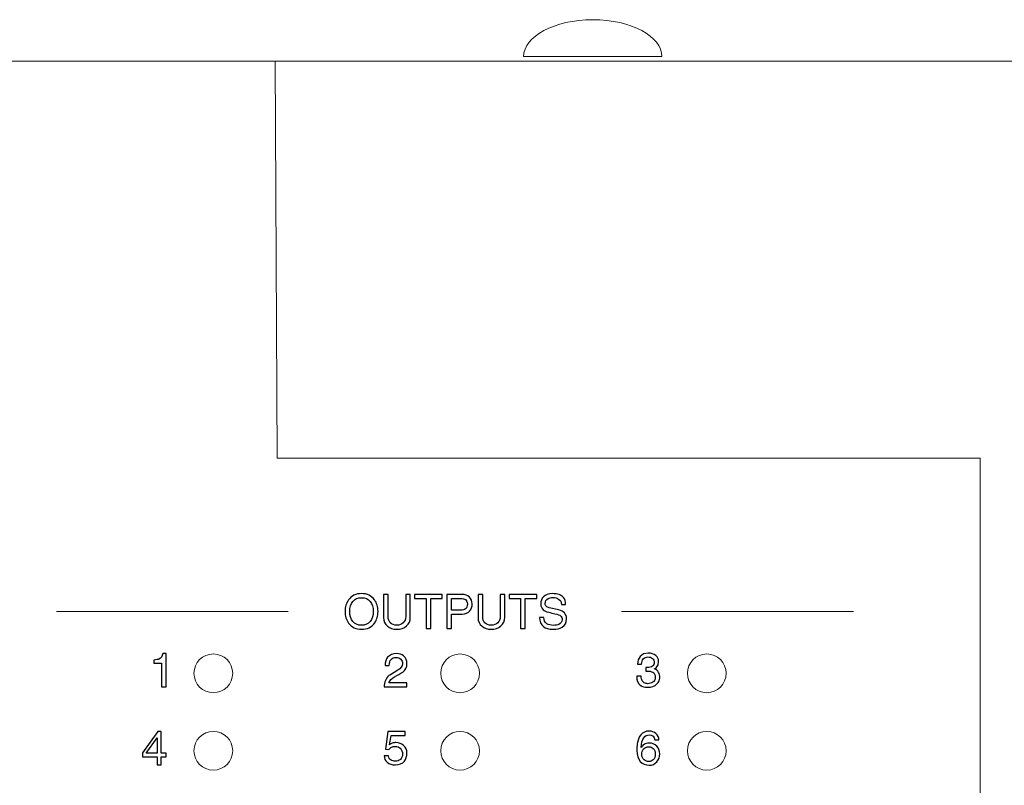
# Model space of a CAD drawing. Units: millimetres. Extents: x -39 to 370, y -5 to 483.
# Drawn here: x 212 to 295, y 418 to 483 of the extents above; entities that cross this region are included whole.
import ezdxf

# ---------------------------------------------------------------- set-up
doc = ezdxf.new("R2010")
doc.units = ezdxf.units.MM
doc.header["$MEASUREMENT"] = 0
doc.layers.add('Warstwa 1', color=7, linetype='Continuous')

# ---------------------------------------------------------------- blocks, each defined once
blk = doc.blocks.new('PX214_AC Dimmer 12 x 2300 W')
at = {"layer": 'Warstwa 1', "lineweight": 15}
for centre in [(228.34, 427.573), (249.166, 427.573), (269.992, 427.573), (228.34, 421.039), (249.166, 421.039), (269.992, 421.039)]:
    blk.add_ellipse(centre, major_axis=(0, 1.634), ratio=0.9995, dxfattribs=at)
at = {"layer": 'Warstwa 1', "lineweight": 18}
blk.add_open_spline([(266.211, 479.604), (266.211, 481.321), (263.587, 482.72), (260.371, 482.72), (260.371, 482.72), (257.153, 482.72), (254.529, 481.321), (254.529, 479.604), (254.529, 479.604), (254.529, 479.604), (266.211, 479.604), (266.211, 479.604)], degree=3, knots=[0, 0, 0, 0, 0.25, 0.25, 0.25, 0.25, 0.5, 0.5, 0.5, 0.5, 1, 1, 1, 1], dxfattribs=at)
at = {"layer": 'Warstwa 1', "lineweight": 20}
for points, knots in [([(233.548, -0.645), (233.548, -0.645), (-0.323, -0.645), (-0.323, -0.645), (-0.323, -0.645), (-0.323, -0.645), (-0.323, 479.223), (-0.323, 479.223), (-0.323, 479.223), (-0.323, 479.223), (233.548, 479.223), (233.548, 479.223)], [0, 0, 0, 0, 0.25, 0.25, 0.25, 0.25, 0.5, 0.5, 0.5, 0.5, 1, 1, 1, 1]), ([(233.548, 479.223), (233.548, 479.223), (233.716, 445.721), (233.716, 445.721), (233.716, 445.721), (233.716, 445.721), (293.06, 445.721), (293.06, 445.721), (293.06, 445.721), (293.06, 445.721), (293.06, 354.885), (293.06, 354.885)], [0, 0, 0, 0, 0.25, 0.25, 0.25, 0.25, 0.5, 0.5, 0.5, 0.5, 1, 1, 1, 1]), ([(233.548, 479.223), (233.548, 479.223), (370.285, 479.223), (370.285, 479.223), (370.285, 479.223), (370.285, 479.223), (370.285, -0.645), (370.285, -0.645), (370.285, -0.645), (370.285, -0.645), (233.548, -0.645), (233.548, -0.645), (233.548, -0.645), (233.548, -0.645), (233.875, 59.045), (233.875, 59.045)], [0, 0, 0, 0, 0.2, 0.2, 0.2, 0.2, 0.4, 0.4, 0.4, 0.4, 0.6, 0.6, 0.6, 0.6, 1, 1, 1, 1])]:
    blk.add_open_spline(points, degree=3, knots=knots, dxfattribs=at)
at = {"layer": 'Warstwa 1'}
for points, knots in [([(242.24, 432.797), (242.24, 432.414), (242.141, 432.085), (241.945, 431.809), (241.945, 431.809), (241.695, 431.461), (241.33, 431.287), (240.849, 431.287), (240.849, 431.287), (240.368, 431.287), (240.002, 431.461), (239.753, 431.809), (239.753, 431.809), (239.554, 432.085), (239.454, 432.414), (239.454, 432.797), (239.454, 432.797), (239.454, 433.177), (239.553, 433.504), (239.749, 433.777), (239.749, 433.777), (239.999, 434.125), (240.365, 434.299), (240.849, 434.299), (240.849, 434.299), (241.327, 434.299), (241.691, 434.126), (241.941, 433.781), (241.941, 433.781), (242.14, 433.504), (242.24, 433.177), (242.24, 432.797)], [0, 0, 0, 0, 0.111111, 0.111111, 0.111111, 0.111111, 0.222222, 0.222222, 0.222222, 0.222222, 0.333333, 0.333333, 0.333333, 0.333333, 0.444444, 0.444444, 0.444444, 0.444444, 0.555556, 0.555556, 0.555556, 0.555556, 0.666667, 0.666667, 0.666667, 0.666667, 0.777778, 0.777778, 0.777778, 0.777778, 1, 1, 1, 1]), ([(241.845, 432.797), (241.845, 433.137), (241.758, 433.413), (241.582, 433.625), (241.582, 433.625), (241.399, 433.846), (241.155, 433.956), (240.849, 433.956), (240.849, 433.956), (240.541, 433.956), (240.297, 433.849), (240.12, 433.635), (240.12, 433.635), (239.942, 433.422), (239.853, 433.142), (239.853, 432.797), (239.853, 432.797), (239.853, 432.451), (239.942, 432.17), (240.12, 431.954), (240.12, 431.954), (240.297, 431.738), (240.541, 431.629), (240.849, 431.629), (240.849, 431.629), (241.155, 431.629), (241.397, 431.738), (241.576, 431.954), (241.576, 431.954), (241.755, 432.17), (241.845, 432.451), (241.845, 432.797)], [0, 0, 0, 0, 0.111111, 0.111111, 0.111111, 0.111111, 0.222222, 0.222222, 0.222222, 0.222222, 0.333333, 0.333333, 0.333333, 0.333333, 0.444444, 0.444444, 0.444444, 0.444444, 0.555556, 0.555556, 0.555556, 0.555556, 0.666667, 0.666667, 0.666667, 0.666667, 0.777778, 0.777778, 0.777778, 0.777778, 1, 1, 1, 1]), ([(242.706, 432.291), (242.706, 432.291), (242.706, 434.231), (242.706, 434.231), (242.706, 434.231), (242.706, 434.231), (243.096, 434.231), (243.096, 434.231), (243.096, 434.231), (243.096, 434.231), (243.096, 432.362), (243.096, 432.362), (243.096, 432.362), (243.096, 432.145), (243.156, 431.971), (243.275, 431.841), (243.275, 431.841), (243.406, 431.699), (243.589, 431.629), (243.825, 431.629), (243.825, 431.629), (244.052, 431.629), (244.232, 431.696), (244.37, 431.831), (244.37, 431.831), (244.506, 431.965), (244.575, 432.139), (244.575, 432.355), (244.575, 432.355), (244.575, 432.355), (244.575, 434.231), (244.575, 434.231), (244.575, 434.231), (244.575, 434.231), (244.965, 434.231), (244.965, 434.231), (244.965, 434.231), (244.965, 434.231), (244.965, 432.306), (244.965, 432.306), (244.965, 432.306), (244.965, 432.007), (244.858, 431.761), (244.643, 431.572), (244.643, 431.572), (244.428, 431.381), (244.143, 431.287), (243.789, 431.287), (243.789, 431.287), (243.498, 431.287), (243.249, 431.372), (243.045, 431.542), (243.045, 431.542), (242.819, 431.73), (242.706, 431.98), (242.706, 432.291)], [0, 0, 0, 0, 0.066667, 0.066667, 0.066667, 0.066667, 0.133333, 0.133333, 0.133333, 0.133333, 0.2, 0.2, 0.2, 0.2, 0.266667, 0.266667, 0.266667, 0.266667, 0.333333, 0.333333, 0.333333, 0.333333, 0.4, 0.4, 0.4, 0.4, 0.466667, 0.466667, 0.466667, 0.466667, 0.533333, 0.533333, 0.533333, 0.533333, 0.6, 0.6, 0.6, 0.6, 0.666667, 0.666667, 0.666667, 0.666667, 0.733333, 0.733333, 0.733333, 0.733333, 0.8, 0.8, 0.8, 0.8, 0.866667, 0.866667, 0.866667, 0.866667, 1, 1, 1, 1]), ([(245.332, 433.88), (245.332, 433.88), (245.332, 434.231), (245.332, 434.231), (245.332, 434.231), (245.332, 434.231), (247.659, 434.231), (247.659, 434.231), (247.659, 434.231), (247.659, 434.231), (247.659, 433.88), (247.659, 433.88), (247.659, 433.88), (247.659, 433.88), (246.686, 433.88), (246.686, 433.88), (246.686, 433.88), (246.686, 433.88), (246.686, 431.366), (246.686, 431.366), (246.686, 431.366), (246.686, 431.366), (246.297, 431.366), (246.297, 431.366), (246.297, 431.366), (246.297, 431.366), (246.297, 433.88), (246.297, 433.88), (246.297, 433.88), (246.297, 433.88), (245.332, 433.88), (245.332, 433.88)], [0, 0, 0, 0, 0.111111, 0.111111, 0.111111, 0.111111, 0.222222, 0.222222, 0.222222, 0.222222, 0.333333, 0.333333, 0.333333, 0.333333, 0.444444, 0.444444, 0.444444, 0.444444, 0.555556, 0.555556, 0.555556, 0.555556, 0.666667, 0.666667, 0.666667, 0.666667, 0.777778, 0.777778, 0.777778, 0.777778, 1, 1, 1, 1]), ([(248.436, 432.574), (248.436, 432.574), (248.436, 431.366), (248.436, 431.366), (248.436, 431.366), (248.436, 431.366), (248.054, 431.366), (248.054, 431.366), (248.054, 431.366), (248.054, 431.366), (248.054, 434.231), (248.054, 434.231), (248.054, 434.231), (248.054, 434.231), (249.337, 434.231), (249.337, 434.231), (249.337, 434.231), (249.594, 434.231), (249.8, 434.156), (249.955, 434.004), (249.955, 434.004), (250.108, 433.853), (250.186, 433.659), (250.186, 433.423), (250.186, 433.423), (250.186, 433.194), (250.122, 433.003), (249.994, 432.848), (249.994, 432.848), (249.843, 432.665), (249.624, 432.574), (249.337, 432.574), (249.337, 432.574), (249.337, 432.574), (248.436, 432.574), (248.436, 432.574)], [0, 0, 0, 0, 0.1, 0.1, 0.1, 0.1, 0.2, 0.2, 0.2, 0.2, 0.3, 0.3, 0.3, 0.3, 0.4, 0.4, 0.4, 0.4, 0.5, 0.5, 0.5, 0.5, 0.6, 0.6, 0.6, 0.6, 0.7, 0.7, 0.7, 0.7, 0.8, 0.8, 0.8, 0.8, 1, 1, 1, 1]), ([(248.436, 433.897), (248.436, 433.897), (248.436, 432.901), (248.436, 432.901), (248.436, 432.901), (248.436, 432.901), (249.205, 432.901), (249.205, 432.901), (249.205, 432.901), (249.394, 432.901), (249.534, 432.937), (249.628, 433.012), (249.628, 433.012), (249.734, 433.097), (249.787, 433.234), (249.787, 433.423), (249.787, 433.423), (249.787, 433.589), (249.732, 433.713), (249.624, 433.793), (249.624, 433.793), (249.528, 433.862), (249.394, 433.897), (249.221, 433.897), (249.221, 433.897), (249.221, 433.897), (248.436, 433.897), (248.436, 433.897)], [0, 0, 0, 0, 0.125, 0.125, 0.125, 0.125, 0.25, 0.25, 0.25, 0.25, 0.375, 0.375, 0.375, 0.375, 0.5, 0.5, 0.5, 0.5, 0.625, 0.625, 0.625, 0.625, 0.75, 0.75, 0.75, 0.75, 1, 1, 1, 1]), ([(250.683, 432.291), (250.683, 432.291), (250.683, 434.231), (250.683, 434.231), (250.683, 434.231), (250.683, 434.231), (251.074, 434.231), (251.074, 434.231), (251.074, 434.231), (251.074, 434.231), (251.074, 432.362), (251.074, 432.362), (251.074, 432.362), (251.074, 432.145), (251.134, 431.971), (251.253, 431.841), (251.253, 431.841), (251.384, 431.699), (251.567, 431.629), (251.803, 431.629), (251.803, 431.629), (252.029, 431.629), (252.21, 431.696), (252.347, 431.831), (252.347, 431.831), (252.484, 431.965), (252.552, 432.139), (252.552, 432.355), (252.552, 432.355), (252.552, 432.355), (252.552, 434.231), (252.552, 434.231), (252.552, 434.231), (252.552, 434.231), (252.943, 434.231), (252.943, 434.231), (252.943, 434.231), (252.943, 434.231), (252.943, 432.306), (252.943, 432.306), (252.943, 432.306), (252.943, 432.007), (252.835, 431.761), (252.62, 431.572), (252.62, 431.572), (252.405, 431.381), (252.121, 431.287), (251.767, 431.287), (251.767, 431.287), (251.475, 431.287), (251.227, 431.372), (251.023, 431.542), (251.023, 431.542), (250.796, 431.73), (250.683, 431.98), (250.683, 432.291)], [0, 0, 0, 0, 0.066667, 0.066667, 0.066667, 0.066667, 0.133333, 0.133333, 0.133333, 0.133333, 0.2, 0.2, 0.2, 0.2, 0.266667, 0.266667, 0.266667, 0.266667, 0.333333, 0.333333, 0.333333, 0.333333, 0.4, 0.4, 0.4, 0.4, 0.466667, 0.466667, 0.466667, 0.466667, 0.533333, 0.533333, 0.533333, 0.533333, 0.6, 0.6, 0.6, 0.6, 0.666667, 0.666667, 0.666667, 0.666667, 0.733333, 0.733333, 0.733333, 0.733333, 0.8, 0.8, 0.8, 0.8, 0.866667, 0.866667, 0.866667, 0.866667, 1, 1, 1, 1]), ([(253.309, 433.88), (253.309, 433.88), (253.309, 434.231), (253.309, 434.231), (253.309, 434.231), (253.309, 434.231), (255.637, 434.231), (255.637, 434.231), (255.637, 434.231), (255.637, 434.231), (255.637, 433.88), (255.637, 433.88), (255.637, 433.88), (255.637, 433.88), (254.664, 433.88), (254.664, 433.88), (254.664, 433.88), (254.664, 433.88), (254.664, 431.366), (254.664, 431.366), (254.664, 431.366), (254.664, 431.366), (254.273, 431.366), (254.273, 431.366), (254.273, 431.366), (254.273, 431.366), (254.273, 433.88), (254.273, 433.88), (254.273, 433.88), (254.273, 433.88), (253.309, 433.88), (253.309, 433.88)], [0, 0, 0, 0, 0.111111, 0.111111, 0.111111, 0.111111, 0.222222, 0.222222, 0.222222, 0.222222, 0.333333, 0.333333, 0.333333, 0.333333, 0.444444, 0.444444, 0.444444, 0.444444, 0.555556, 0.555556, 0.555556, 0.555556, 0.666667, 0.666667, 0.666667, 0.666667, 0.777778, 0.777778, 0.777778, 0.777778, 1, 1, 1, 1]), ([(258.079, 433.39), (258.079, 433.39), (257.721, 433.39), (257.721, 433.39), (257.721, 433.39), (257.721, 433.589), (257.642, 433.741), (257.485, 433.844), (257.485, 433.844), (257.355, 433.929), (257.195, 433.972), (257.004, 433.972), (257.004, 433.972), (256.836, 433.972), (256.698, 433.943), (256.589, 433.885), (256.589, 433.885), (256.429, 433.8), (256.35, 433.66), (256.35, 433.466), (256.35, 433.466), (256.35, 433.36), (256.386, 433.276), (256.458, 433.215), (256.458, 433.215), (256.513, 433.167), (256.592, 433.133), (256.692, 433.111), (256.692, 433.111), (256.692, 433.111), (257.51, 432.924), (257.51, 432.924), (257.51, 432.924), (257.712, 432.874), (257.865, 432.79), (257.971, 432.673), (257.971, 432.673), (258.094, 432.54), (258.155, 432.366), (258.155, 432.151), (258.155, 432.151), (258.155, 431.846), (258.03, 431.618), (257.78, 431.466), (257.78, 431.466), (257.582, 431.346), (257.333, 431.287), (257.036, 431.287), (257.036, 431.287), (256.669, 431.287), (256.388, 431.366), (256.195, 431.525), (256.195, 431.525), (255.987, 431.696), (255.883, 431.951), (255.883, 432.291), (255.883, 432.291), (255.883, 432.291), (256.242, 432.291), (256.242, 432.291), (256.242, 432.291), (256.242, 432.054), (256.329, 431.877), (256.501, 431.761), (256.501, 431.761), (256.642, 431.665), (256.82, 431.618), (257.036, 431.618), (257.036, 431.618), (257.224, 431.618), (257.382, 431.646), (257.51, 431.705), (257.51, 431.705), (257.69, 431.788), (257.78, 431.918), (257.78, 432.1), (257.78, 432.1), (257.78, 432.245), (257.739, 432.352), (257.657, 432.42), (257.657, 432.42), (257.574, 432.488), (257.414, 432.55), (257.175, 432.606), (257.175, 432.606), (257, 432.642), (256.826, 432.681), (256.652, 432.721), (256.652, 432.721), (256.437, 432.78), (256.28, 432.852), (256.178, 432.94), (256.178, 432.94), (256.043, 433.057), (255.975, 433.218), (255.975, 433.423), (255.975, 433.423), (255.975, 433.666), (256.053, 433.869), (256.206, 434.028), (256.206, 434.028), (256.382, 434.209), (256.634, 434.299), (256.964, 434.299), (256.964, 434.299), (257.402, 434.299), (257.712, 434.188), (257.896, 433.965), (257.896, 433.965), (258.018, 433.816), (258.079, 433.624), (258.079, 433.39)], [0, 0, 0, 0, 0.034483, 0.034483, 0.034483, 0.034483, 0.068966, 0.068966, 0.068966, 0.068966, 0.103448, 0.103448, 0.103448, 0.103448, 0.137931, 0.137931, 0.137931, 0.137931, 0.172414, 0.172414, 0.172414, 0.172414, 0.206897, 0.206897, 0.206897, 0.206897, 0.241379, 0.241379, 0.241379, 0.241379, 0.275862, 0.275862, 0.275862, 0.275862, 0.310345, 0.310345, 0.310345, 0.310345, 0.344828, 0.344828, 0.344828, 0.344828, 0.37931, 0.37931, 0.37931, 0.37931, 0.413793, 0.413793, 0.413793, 0.413793, 0.448276, 0.448276, 0.448276, 0.448276, 0.482759, 0.482759, 0.482759, 0.482759, 0.517241, 0.517241, 0.517241, 0.517241, 0.551724, 0.551724, 0.551724, 0.551724, 0.586207, 0.586207, 0.586207, 0.586207, 0.62069, 0.62069, 0.62069, 0.62069, 0.655172, 0.655172, 0.655172, 0.655172, 0.689655, 0.689655, 0.689655, 0.689655, 0.724138, 0.724138, 0.724138, 0.724138, 0.758621, 0.758621, 0.758621, 0.758621, 0.793103, 0.793103, 0.793103, 0.793103, 0.827586, 0.827586, 0.827586, 0.827586, 0.862069, 0.862069, 0.862069, 0.862069, 0.896552, 0.896552, 0.896552, 0.896552, 0.931034, 0.931034, 0.931034, 0.931034, 1, 1, 1, 1]), ([(223.968, 426.434), (223.968, 426.434), (223.968, 428.418), (223.968, 428.418), (223.968, 428.418), (223.968, 428.418), (223.314, 428.418), (223.314, 428.418), (223.314, 428.418), (223.314, 428.418), (223.314, 428.697), (223.314, 428.697), (223.314, 428.697), (223.537, 428.716), (223.683, 428.741), (223.753, 428.773), (223.753, 428.773), (223.92, 428.847), (224.025, 429.002), (224.068, 429.235), (224.068, 429.235), (224.068, 429.235), (224.346, 429.235), (224.346, 429.235), (224.346, 429.235), (224.346, 429.235), (224.346, 426.434), (224.346, 426.434), (224.346, 426.434), (224.346, 426.434), (223.968, 426.434), (223.968, 426.434)], [0, 0, 0, 0, 0.111111, 0.111111, 0.111111, 0.111111, 0.222222, 0.222222, 0.222222, 0.222222, 0.333333, 0.333333, 0.333333, 0.333333, 0.444444, 0.444444, 0.444444, 0.444444, 0.555556, 0.555556, 0.555556, 0.555556, 0.666667, 0.666667, 0.666667, 0.666667, 0.777778, 0.777778, 0.777778, 0.777778, 1, 1, 1, 1]), ([(242.767, 426.434), (242.767, 426.835), (242.9, 427.151), (243.166, 427.382), (243.166, 427.382), (243.195, 427.409), (243.442, 427.558), (243.907, 427.828), (243.907, 427.828), (244.175, 427.985), (244.309, 428.171), (244.309, 428.386), (244.309, 428.386), (244.309, 428.551), (244.261, 428.68), (244.164, 428.775), (244.164, 428.775), (244.067, 428.869), (243.937, 428.917), (243.771, 428.917), (243.771, 428.917), (243.588, 428.917), (243.445, 428.859), (243.343, 428.747), (243.343, 428.747), (243.241, 428.634), (243.19, 428.462), (243.19, 428.231), (243.19, 428.231), (243.19, 428.231), (242.839, 428.231), (242.839, 428.231), (242.839, 428.231), (242.839, 428.518), (242.911, 428.749), (243.054, 428.924), (243.054, 428.924), (243.224, 429.132), (243.474, 429.235), (243.803, 429.235), (243.803, 429.235), (244.039, 429.235), (244.239, 429.168), (244.402, 429.036), (244.402, 429.036), (244.589, 428.879), (244.684, 428.658), (244.684, 428.371), (244.684, 428.371), (244.684, 428.084), (244.567, 427.851), (244.334, 427.673), (244.334, 427.673), (244.102, 427.543), (243.873, 427.414), (243.644, 427.286), (243.644, 427.286), (243.376, 427.135), (243.217, 426.959), (243.166, 426.761), (243.166, 426.761), (243.166, 426.761), (244.684, 426.761), (244.684, 426.761), (244.684, 426.761), (244.684, 426.761), (244.684, 426.434), (244.684, 426.434), (244.684, 426.434), (244.684, 426.434), (242.767, 426.434), (242.767, 426.434)], [0, 0, 0, 0, 0.052632, 0.052632, 0.052632, 0.052632, 0.105263, 0.105263, 0.105263, 0.105263, 0.157895, 0.157895, 0.157895, 0.157895, 0.210526, 0.210526, 0.210526, 0.210526, 0.263158, 0.263158, 0.263158, 0.263158, 0.315789, 0.315789, 0.315789, 0.315789, 0.368421, 0.368421, 0.368421, 0.368421, 0.421053, 0.421053, 0.421053, 0.421053, 0.473684, 0.473684, 0.473684, 0.473684, 0.526316, 0.526316, 0.526316, 0.526316, 0.578947, 0.578947, 0.578947, 0.578947, 0.631579, 0.631579, 0.631579, 0.631579, 0.684211, 0.684211, 0.684211, 0.684211, 0.736842, 0.736842, 0.736842, 0.736842, 0.789474, 0.789474, 0.789474, 0.789474, 0.842105, 0.842105, 0.842105, 0.842105, 0.894737, 0.894737, 0.894737, 0.894737, 1, 1, 1, 1]), ([(265.638, 427.119), (265.643, 427.143), (265.646, 427.168), (265.646, 427.193), (265.646, 427.193), (265.646, 427.218), (265.646, 427.237), (265.646, 427.25), (265.646, 427.25), (265.646, 427.452), (265.573, 427.594), (265.427, 427.673), (265.427, 427.673), (265.315, 427.734), (265.155, 427.764), (264.945, 427.764), (264.945, 427.764), (264.945, 427.764), (264.837, 427.764), (264.837, 427.764), (264.837, 427.764), (264.837, 427.764), (264.837, 428.059), (264.837, 428.059), (264.837, 428.059), (264.837, 428.059), (264.968, 428.051), (264.968, 428.051), (264.968, 428.051), (265.16, 428.051), (265.304, 428.091), (265.403, 428.171), (265.403, 428.171), (265.501, 428.251), (265.55, 428.357), (265.55, 428.49), (265.55, 428.49), (265.55, 428.633), (265.5, 428.747), (265.401, 428.831), (265.401, 428.831), (265.301, 428.914), (265.177, 428.956), (265.028, 428.956), (265.028, 428.956), (264.858, 428.956), (264.727, 428.9), (264.634, 428.789), (264.634, 428.789), (264.541, 428.677), (264.494, 428.534), (264.494, 428.358), (264.494, 428.358), (264.494, 428.358), (264.152, 428.358), (264.152, 428.358), (264.152, 428.358), (264.152, 428.619), (264.223, 428.832), (264.367, 428.996), (264.367, 428.996), (264.529, 429.182), (264.758, 429.275), (265.053, 429.275), (265.053, 429.275), (265.318, 429.275), (265.531, 429.204), (265.694, 429.064), (265.694, 429.064), (265.843, 428.936), (265.917, 428.781), (265.917, 428.598), (265.917, 428.598), (265.917, 428.438), (265.892, 428.307), (265.841, 428.203), (265.841, 428.203), (265.78, 428.078), (265.683, 427.995), (265.55, 427.952), (265.55, 427.952), (265.715, 427.915), (265.839, 427.815), (265.921, 427.653), (265.921, 427.653), (265.987, 427.52), (266.021, 427.366), (266.021, 427.191), (266.021, 427.191), (266.021, 427.008), (265.941, 426.838), (265.782, 426.681), (265.782, 426.681), (265.588, 426.49), (265.333, 426.394), (265.017, 426.394), (265.017, 426.394), (264.74, 426.394), (264.528, 426.451), (264.379, 426.566), (264.379, 426.566), (264.18, 426.717), (264.08, 426.972), (264.08, 427.33), (264.08, 427.33), (264.08, 427.33), (264.447, 427.33), (264.447, 427.33), (264.447, 427.33), (264.447, 427.171), (264.477, 427.044), (264.539, 426.948), (264.539, 426.948), (264.599, 426.852), (264.681, 426.785), (264.781, 426.744), (264.781, 426.744), (264.794, 426.742), (264.825, 426.735), (264.873, 426.725), (264.873, 426.725), (264.921, 426.714), (264.968, 426.706), (265.017, 426.7), (265.017, 426.7), (265.174, 426.7), (265.312, 426.741), (265.433, 426.822), (265.433, 426.822), (265.554, 426.903), (265.622, 427.002), (265.638, 427.119)], [0, 0, 0, 0, 0.029412, 0.029412, 0.029412, 0.029412, 0.058824, 0.058824, 0.058824, 0.058824, 0.088235, 0.088235, 0.088235, 0.088235, 0.117647, 0.117647, 0.117647, 0.117647, 0.147059, 0.147059, 0.147059, 0.147059, 0.176471, 0.176471, 0.176471, 0.176471, 0.205882, 0.205882, 0.205882, 0.205882, 0.235294, 0.235294, 0.235294, 0.235294, 0.264706, 0.264706, 0.264706, 0.264706, 0.294118, 0.294118, 0.294118, 0.294118, 0.323529, 0.323529, 0.323529, 0.323529, 0.352941, 0.352941, 0.352941, 0.352941, 0.382353, 0.382353, 0.382353, 0.382353, 0.411765, 0.411765, 0.411765, 0.411765, 0.441176, 0.441176, 0.441176, 0.441176, 0.470588, 0.470588, 0.470588, 0.470588, 0.5, 0.5, 0.5, 0.5, 0.529412, 0.529412, 0.529412, 0.529412, 0.558824, 0.558824, 0.558824, 0.558824, 0.588235, 0.588235, 0.588235, 0.588235, 0.617647, 0.617647, 0.617647, 0.617647, 0.647059, 0.647059, 0.647059, 0.647059, 0.676471, 0.676471, 0.676471, 0.676471, 0.705882, 0.705882, 0.705882, 0.705882, 0.735294, 0.735294, 0.735294, 0.735294, 0.764706, 0.764706, 0.764706, 0.764706, 0.794118, 0.794118, 0.794118, 0.794118, 0.823529, 0.823529, 0.823529, 0.823529, 0.852941, 0.852941, 0.852941, 0.852941, 0.882353, 0.882353, 0.882353, 0.882353, 0.911765, 0.911765, 0.911765, 0.911765, 0.941176, 0.941176, 0.941176, 0.941176, 1, 1, 1, 1]), ([(222.354, 420.879), (222.354, 420.879), (223.641, 422.66), (223.641, 422.66), (223.641, 422.66), (223.641, 422.66), (223.936, 422.66), (223.936, 422.66), (223.936, 422.66), (223.936, 422.66), (223.936, 420.839), (223.936, 420.839), (223.936, 420.839), (223.936, 420.839), (224.346, 420.839), (224.346, 420.839), (224.346, 420.839), (224.346, 420.839), (224.346, 420.536), (224.346, 420.536), (224.346, 420.536), (224.346, 420.536), (223.936, 420.536), (223.936, 420.536), (223.936, 420.536), (223.936, 420.536), (223.936, 419.859), (223.936, 419.859), (223.936, 419.859), (223.936, 419.859), (223.585, 419.859), (223.585, 419.859), (223.585, 419.859), (223.585, 419.859), (223.585, 420.536), (223.585, 420.536), (223.585, 420.536), (223.585, 420.536), (222.354, 420.536), (222.354, 420.536), (222.354, 420.536), (222.354, 420.536), (222.354, 420.879), (222.354, 420.879)], [0, 0, 0, 0, 0.083333, 0.083333, 0.083333, 0.083333, 0.166667, 0.166667, 0.166667, 0.166667, 0.25, 0.25, 0.25, 0.25, 0.333333, 0.333333, 0.333333, 0.333333, 0.416667, 0.416667, 0.416667, 0.416667, 0.5, 0.5, 0.5, 0.5, 0.583333, 0.583333, 0.583333, 0.583333, 0.666667, 0.666667, 0.666667, 0.666667, 0.75, 0.75, 0.75, 0.75, 0.833333, 0.833333, 0.833333, 0.833333, 1, 1, 1, 1]), ([(242.76, 420.622), (242.76, 420.622), (243.126, 420.622), (243.126, 420.622), (243.126, 420.622), (243.147, 420.446), (243.217, 420.322), (243.338, 420.247), (243.338, 420.247), (243.433, 420.186), (243.565, 420.155), (243.731, 420.155), (243.731, 420.155), (243.883, 420.155), (244.015, 420.206), (244.126, 420.307), (244.126, 420.307), (244.249, 420.418), (244.309, 420.562), (244.309, 420.737), (244.309, 420.737), (244.309, 420.963), (244.247, 421.134), (244.122, 421.251), (244.122, 421.251), (244.013, 421.355), (243.871, 421.406), (243.695, 421.406), (243.695, 421.406), (243.582, 421.406), (243.476, 421.385), (243.379, 421.341), (243.379, 421.341), (243.282, 421.297), (243.211, 421.234), (243.166, 421.151), (243.166, 421.151), (243.166, 421.151), (242.863, 421.168), (242.863, 421.168), (242.863, 421.168), (242.863, 421.168), (243.07, 422.67), (243.07, 422.67), (243.07, 422.67), (243.07, 422.67), (244.529, 422.67), (244.529, 422.67), (244.529, 422.67), (244.529, 422.67), (244.529, 422.327), (244.529, 422.327), (244.529, 422.327), (244.529, 422.327), (243.338, 422.327), (243.338, 422.327), (243.338, 422.327), (243.338, 422.327), (243.219, 421.554), (243.219, 421.554), (243.219, 421.554), (243.269, 421.605), (243.344, 421.646), (243.444, 421.678), (243.444, 421.678), (243.543, 421.71), (243.647, 421.726), (243.756, 421.726), (243.756, 421.726), (244.004, 421.726), (244.219, 421.643), (244.405, 421.478), (244.405, 421.478), (244.591, 421.314), (244.684, 421.108), (244.684, 420.861), (244.684, 420.861), (244.684, 420.566), (244.611, 420.331), (244.465, 420.155), (244.465, 420.155), (244.295, 419.951), (244.041, 419.849), (243.704, 419.849), (243.704, 419.849), (243.425, 419.849), (243.198, 419.921), (243.022, 420.064), (243.022, 420.064), (242.847, 420.208), (242.76, 420.393), (242.76, 420.622)], [0, 0, 0, 0, 0.041667, 0.041667, 0.041667, 0.041667, 0.083333, 0.083333, 0.083333, 0.083333, 0.125, 0.125, 0.125, 0.125, 0.166667, 0.166667, 0.166667, 0.166667, 0.208333, 0.208333, 0.208333, 0.208333, 0.25, 0.25, 0.25, 0.25, 0.291667, 0.291667, 0.291667, 0.291667, 0.333333, 0.333333, 0.333333, 0.333333, 0.375, 0.375, 0.375, 0.375, 0.416667, 0.416667, 0.416667, 0.416667, 0.458333, 0.458333, 0.458333, 0.458333, 0.5, 0.5, 0.5, 0.5, 0.541667, 0.541667, 0.541667, 0.541667, 0.583333, 0.583333, 0.583333, 0.583333, 0.625, 0.625, 0.625, 0.625, 0.666667, 0.666667, 0.666667, 0.666667, 0.708333, 0.708333, 0.708333, 0.708333, 0.75, 0.75, 0.75, 0.75, 0.791667, 0.791667, 0.791667, 0.791667, 0.833333, 0.833333, 0.833333, 0.833333, 0.875, 0.875, 0.875, 0.875, 0.916667, 0.916667, 0.916667, 0.916667, 1, 1, 1, 1]), ([(264.096, 421.182), (264.096, 421.4), (264.11, 421.585), (264.14, 421.74), (264.14, 421.74), (264.19, 422.01), (264.284, 422.226), (264.418, 422.385), (264.418, 422.385), (264.597, 422.595), (264.837, 422.7), (265.14, 422.7), (265.14, 422.7), (265.35, 422.7), (265.535, 422.634), (265.694, 422.501), (265.694, 422.501), (265.864, 422.357), (265.949, 422.175), (265.949, 421.955), (265.949, 421.955), (265.949, 421.955), (265.606, 421.955), (265.606, 421.955), (265.606, 421.955), (265.567, 422.239), (265.403, 422.381), (265.116, 422.381), (265.116, 422.381), (264.941, 422.381), (264.794, 422.3), (264.673, 422.138), (264.673, 422.138), (264.533, 421.947), (264.463, 421.672), (264.463, 421.313), (264.463, 421.313), (264.521, 421.428), (264.602, 421.517), (264.705, 421.58), (264.705, 421.58), (264.823, 421.652), (264.964, 421.688), (265.132, 421.688), (265.132, 421.688), (265.384, 421.688), (265.595, 421.6), (265.766, 421.424), (265.766, 421.424), (265.936, 421.25), (266.021, 421.035), (266.021, 420.779), (266.021, 420.779), (266.021, 420.527), (265.941, 420.306), (265.782, 420.118), (265.782, 420.118), (265.612, 419.918), (265.399, 419.819), (265.142, 419.819), (265.142, 419.819), (264.821, 419.819), (264.567, 419.928), (264.378, 420.145), (264.378, 420.145), (264.19, 420.364), (264.096, 420.672), (264.096, 421.07), (264.096, 421.07), (264.096, 421.07), (264.096, 421.182), (264.096, 421.182)], [0, 0, 0, 0, 0.052632, 0.052632, 0.052632, 0.052632, 0.105263, 0.105263, 0.105263, 0.105263, 0.157895, 0.157895, 0.157895, 0.157895, 0.210526, 0.210526, 0.210526, 0.210526, 0.263158, 0.263158, 0.263158, 0.263158, 0.315789, 0.315789, 0.315789, 0.315789, 0.368421, 0.368421, 0.368421, 0.368421, 0.421053, 0.421053, 0.421053, 0.421053, 0.473684, 0.473684, 0.473684, 0.473684, 0.526316, 0.526316, 0.526316, 0.526316, 0.578947, 0.578947, 0.578947, 0.578947, 0.631579, 0.631579, 0.631579, 0.631579, 0.684211, 0.684211, 0.684211, 0.684211, 0.736842, 0.736842, 0.736842, 0.736842, 0.789474, 0.789474, 0.789474, 0.789474, 0.842105, 0.842105, 0.842105, 0.842105, 0.894737, 0.894737, 0.894737, 0.894737, 1, 1, 1, 1]), ([(222.682, 420.839), (222.682, 420.839), (223.585, 420.839), (223.585, 420.839), (223.585, 420.839), (223.585, 420.839), (223.585, 422.123), (223.585, 422.123), (223.585, 422.123), (223.585, 422.123), (222.682, 420.839), (222.682, 420.839)], [0, 0, 0, 0, 0.25, 0.25, 0.25, 0.25, 0.5, 0.5, 0.5, 0.5, 1, 1, 1, 1]), ([(264.511, 420.708), (264.511, 420.532), (264.575, 420.39), (264.702, 420.281), (264.702, 420.281), (264.819, 420.183), (264.957, 420.134), (265.116, 420.134), (265.116, 420.134), (265.244, 420.134), (265.358, 420.18), (265.459, 420.273), (265.459, 420.273), (265.584, 420.387), (265.646, 420.545), (265.646, 420.747), (265.646, 420.747), (265.646, 420.959), (265.588, 421.12), (265.471, 421.229), (265.471, 421.229), (265.372, 421.322), (265.246, 421.369), (265.093, 421.369), (265.093, 421.369), (264.904, 421.369), (264.759, 421.311), (264.659, 421.196), (264.659, 421.196), (264.56, 421.08), (264.511, 420.917), (264.511, 420.708)], [0, 0, 0, 0, 0.111111, 0.111111, 0.111111, 0.111111, 0.222222, 0.222222, 0.222222, 0.222222, 0.333333, 0.333333, 0.333333, 0.333333, 0.444444, 0.444444, 0.444444, 0.444444, 0.555556, 0.555556, 0.555556, 0.555556, 0.666667, 0.666667, 0.666667, 0.666667, 0.777778, 0.777778, 0.777778, 0.777778, 1, 1, 1, 1])]:
    blk.add_open_spline(points, degree=3, knots=knots, dxfattribs=at)
at = {"layer": 'Warstwa 1', "lineweight": 18}
for points in [[(215.108, 432.793), (215.108, 432.793), (234.662, 432.793), (234.662, 432.793)], [(262.805, 432.793), (262.805, 432.793), (282.371, 432.793), (282.371, 432.793)]]:
    blk.add_open_spline(points, degree=3, dxfattribs=at)

msp = doc.modelspace()

# ---------------------------------------------------------------- block references
msp.add_blockref('PX214_AC Dimmer 12 x 2300 W', (0, 0))

doc.saveas('drawing.dxf')
